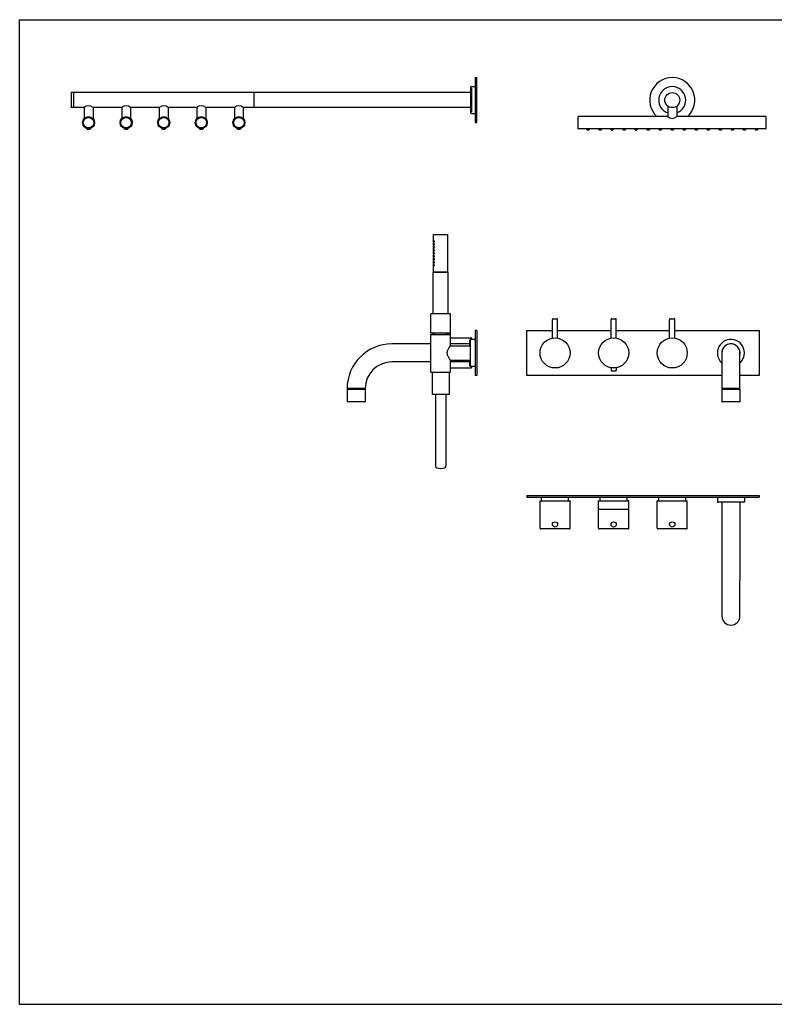
# Model space of a CAD drawing. Extents: x -609 to 1272, y 56 to 1740.
# Drawn here: x -609 to 395, y 56 to 1366 of the extents above; entities that cross this region are included whole.
import ezdxf

# ---------------------------------------------------------------- set-up
doc = ezdxf.new("R2010")
doc.units = 0
doc.header["$LTSCALE"] = 10
doc.layers.get('0').update_dxf_attribs({"color": 2, "linetype": 'CONTINUOUS'})
doc.layers.add('SK', color=1, linetype='CONTINUOUS')

msp = doc.modelspace()

# ---------------------------------------------------------------- linework, layer by layer
for p, q in [((-2.6, 1229.2), (-2.6, 1289.2)), ((-2.6, 1289.2), (-1.1, 1289.2)), ((-1.1, 1229.2), (-1.1, 1289.2)), ((-9.6, 1275.7), (-9.6, 1242.7)), ((-8.1, 1277.2), (-2.6, 1277.2)), ((-9.6, 1269.2), (-540.6, 1269.2)), ((-540.6, 1269.2), (-540.6, 1249.2)), ((-537.6, 1269.2), (-537.6, 1249.2)), ((-297.6, 1269.2), (-297.6, 1249.2)), ((-9.6, 1269.2), (-9.6, 1249.2)), ((-523.5, 1249.2), (-540.6, 1249.2)), ((-523.5, 1249.2), (-523.5, 1234.6)), ((-473.5, 1249.2), (-511.7, 1249.2)), ((-511.7, 1249.2), (-511.7, 1234.6)), ((-473.5, 1249.2), (-473.5, 1234.6)), ((-423.5, 1249.2), (-461.7, 1249.2)), ((-461.7, 1249.2), (-461.7, 1234.6)), ((-423.5, 1249.2), (-423.5, 1234.6)), ((-373.5, 1249.2), (-411.7, 1249.2)), ((-411.7, 1249.2), (-411.7, 1234.6)), ((-373.5, 1249.2), (-373.5, 1234.6)), ((-323.5, 1249.2), (-361.7, 1249.2)), ((-361.7, 1249.2), (-361.7, 1234.6)), ((-323.5, 1249.2), (-323.5, 1234.6)), ((-9.6, 1249.2), (-311.7, 1249.2)), ((-311.7, 1249.2), (-311.7, 1234.6)), ((253.2, 1251.1), (253.2, 1237.2)), ((265, 1251.1), (265, 1237.2)), ((-8.1, 1241.2), (-2.6, 1241.2)), ((253.2, 1237.2), (134.1, 1237.2)), ((134.1, 1221.2), (134.1, 1237.2)), ((384.1, 1237.2), (265, 1237.2)), ((384.1, 1221.2), (384.1, 1237.2)), ((-520, 1221.2), (-520, 1221.6)), ((-515.2, 1221.2), (-520, 1221.2)), ((-518.9, 1220), (-520, 1221.2)), ((-516.4, 1220), (-518.9, 1220)), ((-515.2, 1221.2), (-516.4, 1220)), ((-515.2, 1221.6), (-515.2, 1221.2)), ((-470, 1221.2), (-470, 1221.6)), ((-465.2, 1221.2), (-470, 1221.2)), ((-468.9, 1220), (-470, 1221.2)), ((-466.4, 1220), (-468.9, 1220)), ((-465.2, 1221.2), (-466.4, 1220)), ((-465.2, 1221.6), (-465.2, 1221.2)), ((-420, 1221.2), (-420, 1221.6)), ((-415.2, 1221.2), (-420, 1221.2)), ((-418.9, 1220), (-420, 1221.2)), ((-416.4, 1220), (-418.9, 1220)), ((-415.2, 1221.2), (-416.4, 1220)), ((-415.2, 1221.6), (-415.2, 1221.2)), ((-370, 1221.2), (-370, 1221.6)), ((-365.2, 1221.2), (-370, 1221.2)), ((-368.9, 1220), (-370, 1221.2)), ((-366.4, 1220), (-368.9, 1220)), ((-365.2, 1221.2), (-366.4, 1220)), ((-365.2, 1221.6), (-365.2, 1221.2)), ((-320, 1221.2), (-320, 1221.6)), ((-315.2, 1221.2), (-320, 1221.2)), ((-318.9, 1220), (-320, 1221.2)), ((-316.4, 1220), (-318.9, 1220)), ((-315.2, 1221.2), (-316.4, 1220)), ((-315.2, 1221.6), (-315.2, 1221.2)), ((-2.6, 1229.2), (-1.1, 1229.2)), ((384.1, 1221.2), (134.1, 1221.2)), ((144.7, 1221.2), (144.7, 1220.8)), ((144.7, 1220.8), (149.5, 1220.8)), ((144.7, 1220.8), (145.9, 1219.6)), ((145.9, 1219.6), (148.4, 1219.6)), ((148.4, 1219.6), (149.5, 1220.8)), ((149.5, 1220.8), (149.5, 1221.2)), ((160.7, 1221.2), (160.7, 1220.8)), ((160.7, 1220.8), (161.9, 1219.6)), ((160.7, 1220.8), (165.5, 1220.8)), ((161.9, 1219.6), (164.4, 1219.6)), ((164.4, 1219.6), (165.5, 1220.8)), ((165.5, 1220.8), (165.5, 1221.2)), ((176.7, 1221.2), (176.7, 1220.8)), ((176.7, 1220.8), (177.9, 1219.6)), ((176.7, 1220.8), (181.5, 1220.8)), ((177.9, 1219.6), (180.4, 1219.6)), ((180.4, 1219.6), (181.5, 1220.8)), ((181.5, 1220.8), (181.5, 1221.2)), ((192.7, 1221.2), (192.7, 1220.8)), ((192.7, 1220.8), (197.5, 1220.8)), ((192.7, 1220.8), (193.9, 1219.6)), ((193.9, 1219.6), (196.4, 1219.6)), ((196.4, 1219.6), (197.5, 1220.8)), ((197.5, 1220.8), (197.5, 1221.2)), ((208.7, 1221.2), (208.7, 1220.8)), ((208.7, 1220.8), (209.9, 1219.6)), ((208.7, 1220.8), (213.5, 1220.8)), ((209.9, 1219.6), (212.4, 1219.6)), ((212.4, 1219.6), (213.5, 1220.8)), ((213.5, 1220.8), (213.5, 1221.2)), ((224.7, 1221.2), (224.7, 1220.8)), ((224.7, 1220.8), (229.5, 1220.8)), ((224.7, 1220.8), (225.9, 1219.6)), ((225.9, 1219.6), (228.4, 1219.6)), ((228.4, 1219.6), (229.5, 1220.8)), ((229.5, 1220.8), (229.5, 1221.2)), ((240.7, 1221.2), (240.7, 1220.8)), ((240.7, 1220.8), (241.9, 1219.6)), ((240.7, 1220.8), (245.5, 1220.8)), ((241.9, 1219.6), (244.4, 1219.6)), ((244.4, 1219.6), (245.5, 1220.8)), ((245.5, 1220.8), (245.5, 1221.2)), ((256.7, 1221.2), (261.5, 1221.2)), ((256.7, 1221.2), (256.7, 1220.8)), ((256.7, 1220.8), (257.9, 1219.6)), ((256.7, 1220.8), (261.5, 1220.8)), ((257.9, 1219.6), (260.4, 1219.6)), ((260.4, 1219.6), (261.5, 1220.8)), ((261.5, 1220.8), (261.5, 1221.2)), ((272.7, 1221.2), (272.7, 1220.8)), ((272.7, 1220.8), (273.9, 1219.6)), ((272.7, 1220.8), (277.5, 1220.8)), ((273.9, 1219.6), (276.4, 1219.6)), ((276.4, 1219.6), (277.5, 1220.8)), ((277.5, 1220.8), (277.5, 1221.2)), ((288.7, 1221.2), (288.7, 1220.8)), ((288.7, 1220.8), (289.9, 1219.6)), ((288.7, 1220.8), (293.5, 1220.8)), ((289.9, 1219.6), (292.4, 1219.6)), ((292.4, 1219.6), (293.5, 1220.8)), ((293.5, 1220.8), (293.5, 1221.2)), ((304.7, 1221.2), (304.7, 1220.8)), ((304.7, 1220.8), (305.9, 1219.6)), ((304.7, 1220.8), (309.5, 1220.8)), ((305.9, 1219.6), (308.4, 1219.6)), ((308.4, 1219.6), (309.5, 1220.8)), ((309.5, 1220.8), (309.5, 1221.2)), ((320.7, 1221.2), (320.7, 1220.8)), ((320.7, 1220.8), (325.5, 1220.8)), ((320.7, 1220.8), (321.9, 1219.6)), ((321.9, 1219.6), (324.4, 1219.6)), ((324.4, 1219.6), (325.5, 1220.8)), ((325.5, 1220.8), (325.5, 1221.2)), ((336.7, 1221.2), (336.7, 1220.8)), ((336.7, 1220.8), (337.9, 1219.6)), ((336.7, 1220.8), (341.5, 1220.8)), ((337.9, 1219.6), (340.4, 1219.6)), ((340.4, 1219.6), (341.5, 1220.8)), ((341.5, 1220.8), (341.5, 1221.2)), ((352.7, 1221.2), (352.7, 1220.8)), ((352.7, 1220.8), (353.9, 1219.6)), ((352.7, 1220.8), (357.5, 1220.8)), ((353.9, 1219.6), (356.4, 1219.6)), ((356.4, 1219.6), (357.5, 1220.8)), ((357.5, 1220.8), (357.5, 1221.2)), ((368.7, 1221.2), (368.7, 1220.8)), ((368.7, 1220.8), (369.9, 1219.6)), ((368.7, 1220.8), (373.5, 1220.8)), ((369.9, 1219.6), (372.4, 1219.6)), ((372.4, 1219.6), (373.5, 1220.8)), ((373.5, 1220.8), (373.5, 1221.2)), ((-58.6, 1080.3), (-39.6, 1080.3)), ((-58.6, 1069.8), (-58.6, 1080.3)), ((-39.6, 1030.3), (-39.6, 1080.3)), ((-58.6, 1065.8), (-58.6, 1068.8)), ((-58.6, 1061.8), (-58.6, 1064.8)), ((-58.6, 1057.8), (-58.6, 1060.8)), ((-58.6, 1053.8), (-58.6, 1056.8)), ((-58.6, 1049.8), (-58.6, 1052.8)), ((-58.6, 1045.8), (-58.6, 1048.8)), ((-58.6, 1041.8), (-58.6, 1044.8)), ((-58.6, 1030.3), (-58.6, 1040.8)), ((-58.6, 1030.3), (-59.1, 1029.8)), ((-59.1, 975.3), (-59.1, 1029.8)), ((-39.1, 1029.8), (-59.1, 1029.8)), ((-39.6, 1030.3), (-58.6, 1030.3)), ((-58.6, 1030.3), (-39.6, 1030.3)), ((-39.6, 1030.3), (-39.1, 1029.8)), ((-39.1, 975.3), (-39.1, 1029.8)), ((-62.1, 949.3), (-62.1, 974.3)), ((-61.1, 975.3), (-49.1, 975.3)), ((-49.1, 975.3), (-37.1, 975.3)), ((-36.1, 949.3), (-36.1, 974.3)), ((99.6, 942.5), (99.6, 967.3)), ((100.6, 968.3), (105.6, 968.3)), ((106.6, 942.5), (106.6, 967.3)), ((177.6, 942.5), (177.6, 967.3)), ((178.6, 968.3), (183.6, 968.3)), ((184.6, 942.5), (184.6, 967.3)), ((255.6, 942.5), (255.6, 967.3)), ((256.6, 968.3), (261.6, 968.3)), ((262.6, 942.5), (262.6, 967.3)), ((-49.1, 949.3), (-62.1, 949.3)), ((-62.1, 910.3), (-62.1, 947.3)), ((-62.1, 947.3), (-49.1, 947.3)), ((-59.1, 947.3), (-59.1, 949.3)), ((-57.1, 947.3), (-57.1, 949.3)), ((-36.1, 949.3), (-49.1, 949.3)), ((-49.1, 947.3), (-36.1, 947.3)), ((-41.1, 947.3), (-41.1, 949.3)), ((-39.1, 947.3), (-39.1, 949.3)), ((-36.1, 947.3), (-36.1, 949.3)), ((-36.1, 932.3), (-36.1, 947.3)), ((-3.1, 952.8), (-3.1, 940.8)), ((-2.6, 952.8), (-3.1, 952.8)), ((-2.6, 892.8), (-2.6, 952.8)), ((-1.1, 952.8), (-2.6, 952.8)), ((-1.1, 952.8), (-1.1, 892.8)), ((65.6, 952.8), (99.6, 952.8)), ((65.6, 892.8), (65.6, 952.8)), ((106.6, 952.8), (177.6, 952.8)), ((184.6, 952.8), (255.6, 952.8)), ((262.6, 952.8), (374.6, 952.8)), ((374.6, 952.8), (374.6, 892.8)), ((-62.1, 934.8), (-114.1, 934.8)), ((-36.1, 942.8), (-8.3, 942.8)), ((-10.1, 934.8), (-36.1, 934.8)), ((-36.1, 932.3), (-9.6, 932.3)), ((-10.1, 932.3), (-10.1, 939.8)), ((-9.6, 905.8), (-9.6, 939.8)), ((-8.6, 940.8), (-9.1, 940.8)), ((-2.6, 940.8), (-8.6, 940.8)), ((-8.1, 942.6), (-8.1, 940.8)), ((325.1, 922.8), (325.1, 875.3)), ((349.1, 875.3), (349.1, 922.8)), ((-62.1, 910.8), (-114.1, 910.8)), ((-62.1, 897.3), (-62.1, 910.3)), ((-36.1, 913.3), (-9.6, 913.3)), ((-36.1, 910.3), (-36.1, 913.3)), ((-10.1, 910.8), (-36.1, 910.8)), ((-36.1, 897.3), (-36.1, 910.3)), ((-10.1, 905.8), (-10.1, 913.3)), ((-8.6, 904.8), (-9.1, 904.8)), ((-2.6, 904.8), (-8.6, 904.8)), ((-8.1, 904.8), (-8.1, 903)), ((-3.1, 904.8), (-3.1, 892.8)), ((-62.1, 897.3), (-36.1, 897.3)), ((-60.6, 897.3), (-60.6, 867.3)), ((-37.6, 897.3), (-37.6, 867.3)), ((-36.1, 902.8), (-8.3, 902.8)), ((-2.6, 892.8), (-3.1, 892.8)), ((-1.1, 892.8), (-2.6, 892.8)), ((325.1, 892.8), (65.6, 892.8)), ((177.6, 903.1), (177.6, 899.9)), ((178.6, 898.9), (183.6, 898.9)), ((184.6, 903.1), (184.6, 899.9)), ((374.6, 892.8), (349.1, 892.8)), ((-149.6, 875.3), (-173.6, 875.3)), ((-173.6, 874.6), (-173.6, 858.1)), ((-173.4, 874.8), (-161.6, 874.8)), ((-173.1, 874.8), (-173.1, 875.3)), ((-161.6, 874.8), (-149.8, 874.8)), ((-150.1, 874.8), (-150.1, 875.3)), ((-149.6, 874.6), (-149.6, 858.1)), ((-49.1, 867.3), (-60.6, 867.3)), ((-56.1, 867.3), (-56.1, 772)), ((-37.6, 867.3), (-49.1, 867.3)), ((-42.1, 867.3), (-42.1, 772)), ((349.1, 875.3), (325.1, 875.3)), ((325.1, 874.6), (325.1, 858.1)), ((325.3, 874.8), (348.9, 874.8)), ((325.6, 874.8), (325.6, 875.3)), ((348.6, 874.8), (348.6, 875.3)), ((349.1, 874.6), (349.1, 858.1)), ((-161.6, 857.6), (-173.1, 857.6)), ((-150.1, 857.6), (-161.6, 857.6)), ((348.6, 857.6), (325.6, 857.6)), ((65.6, 733.1), (374.6, 733.1)), ((65.6, 733.1), (65.6, 731.1)), ((65.6, 731.1), (374.6, 731.1)), ((83.1, 689.6), (83.1, 725.9)), ((83.3, 726.1), (122.9, 726.1)), ((85.1, 726.1), (85.1, 731.1)), ((121.1, 726.1), (121.1, 731.1)), ((123.1, 689.6), (123.1, 725.9)), ((161.1, 689.6), (161.1, 725.9)), ((161.3, 726.1), (200.9, 726.1)), ((163.1, 726.1), (163.1, 731.1)), ((199.1, 726.1), (199.1, 731.1)), ((201.1, 689.6), (201.1, 725.9)), ((239.1, 689.6), (239.1, 725.9)), ((239.3, 726.1), (278.9, 726.1)), ((241.1, 726.1), (241.1, 731.1)), ((277.1, 726.1), (277.1, 731.1)), ((279.1, 689.6), (279.1, 725.9)), ((319.1, 731.1), (319.1, 725.1)), ((354.1, 724.1), (320.1, 724.1)), ((325.1, 724.1), (325.1, 620.1)), ((349.1, 724.1), (349.1, 620.1)), ((355.1, 731.1), (355.1, 725.1)), ((374.6, 733.1), (374.6, 731.1)), ((161.3, 715.1), (200.9, 715.1)), ((122.1, 688.6), (84.1, 688.6)), ((200.1, 688.6), (162.1, 688.6)), ((278.1, 688.6), (240.1, 688.6)), ((325.1, 620.1), (325.1, 572.6)), ((349.1, 572.6), (349.1, 620.1))]:
    msp.add_line(p, q)
msp.add_lwpolyline([(-609.3, 1366.2), (1178.6, 1366.2), (1178.6, 56.1), (-609.3, 56.1)], close=True)
for centre, radius in [((259.1, 1259.2), 10), ((-517.6, 1229.2), 8), ((-517.6, 1229.2), 7), ((-467.6, 1229.2), 8), ((-467.6, 1229.2), 7), ((-417.6, 1229.2), 8), ((-417.6, 1229.2), 7), ((-367.6, 1229.2), 8), ((-367.6, 1229.2), 7), ((-317.6, 1229.2), 8), ((-317.6, 1229.2), 7), ((103.1, 922.8), 20), ((181.1, 922.8), 20), ((259.1, 922.8), 20), ((103.1, 694.6), 3.5), ((181.1, 694.6), 3.5), ((259.1, 694.6), 3.5)]:
    msp.add_circle(centre, radius)
for centre, radius, start, end in [((259.1, 1259.2), 30, 312.8334, 227.1666), ((-8.1, 1275.7), 1.5, 90, 180), ((259.1, 1259.2), 18, 289.134, 250.866), ((-517.6, 1243.2), 8.45, 45.729, 134.271), ((-467.6, 1243.2), 8.45, 45.729, 134.271), ((-417.6, 1243.2), 8.45, 45.729, 134.271), ((-367.6, 1243.2), 8.45, 45.729, 134.271), ((-317.6, 1243.2), 8.45, 45.729, 134.271), ((-8.1, 1242.7), 1.5, 180, 270), ((259.1, 1243.3), 8.45, 225.729, 314.271), ((-61.1, 974.3), 1, 90, 180), ((-37.1, 974.3), 1, 0, 90), ((100.6, 967.3), 1, 90, 180), ((105.6, 967.3), 1, 0, 90), ((178.6, 967.3), 1, 90, 180), ((183.6, 967.3), 1, 0, 90), ((256.6, 967.3), 1, 90, 180), ((261.6, 967.3), 1, 0, 90), ((-114.1, 875.3), 59.5, 90, 180), ((-9.1, 939.8), 1, 90, 180), ((-8.6, 939.8), 1, 90, 180), ((-8.3, 942.6), 0.2, 0, 90), ((337.1, 922.8), 18, 0, 228.1897), ((337.1, 922.8), 12.2, 0, 191.5953), ((337.1, 922.8), 12, 0, 180), ((337.1, 922.8), 18, 311.8103, 0), ((337.1, 922.8), 12.2, 348.4047, 0), ((-114.1, 875.3), 35.5, 90, 180), ((-9.1, 905.8), 1, 180, 270), ((-8.6, 905.8), 1, 180, 270), ((-8.3, 903), 0.2, 270, 0), ((178.6, 899.9), 1, 180, 270), ((183.6, 899.9), 1, 270, 0), ((-173.4, 874.6), 0.2, 90, 180), ((-149.8, 874.6), 0.2, 0, 90), ((325.3, 874.6), 0.2, 90, 180), ((348.9, 874.6), 0.2, 0, 90), ((-173.1, 858.1), 0.5, 180, 270), ((-150.1, 858.1), 0.5, 270, 0), ((325.6, 858.1), 0.5, 180, 270), ((348.6, 858.1), 0.5, 270, 0), ((83.3, 725.9), 0.2, 90, 180), ((122.9, 725.9), 0.2, 0, 90), ((161.3, 725.9), 0.2, 90, 180), ((200.9, 725.9), 0.2, 0, 90), ((239.3, 725.9), 0.2, 90, 180), ((278.9, 725.9), 0.2, 0, 90), ((320.1, 725.1), 1, 180, 270), ((354.1, 725.1), 1, 270, 0), ((84.1, 689.6), 1, 180, 270), ((122.1, 689.6), 1, 270, 0), ((162.1, 689.6), 1, 180, 270), ((200.1, 689.6), 1, 270, 0), ((240.1, 689.6), 1, 180, 270), ((278.1, 689.6), 1, 270, 0), ((337.1, 572.6), 12, 180, 0)]:
    msp.add_arc(centre, radius, start, end)
msp.add_ellipse((-49.1, 772), major_axis=(7, 0), ratio=0.395301, start_param=3.141593, end_param=6.283185)
for points, knots in [([(-58.6, 1069.8), (-58.6, 1069.8), (-58.6, 1069.8), (-58.6, 1069.7), (-58.6, 1069.7), (-58.6, 1069.6), (-58.6, 1069.5), (-58.6, 1069.4), (-58.6, 1069.4), (-58.6, 1069.3)], [2.2605682, 2.2605682, 2.2605682, 2.2605682, 2.4489488, 2.4489488, 2.6373295, 2.6373295, 2.8257102, 2.8257102, 3.0140909, 3.0140909, 3.0140909, 3.0140909]), ([(-58.6, 1069.3), (-58.6, 1069.2), (-58.6, 1069.2), (-58.6, 1069), (-58.6, 1069), (-58.6, 1068.9), (-58.6, 1068.9), (-58.6, 1068.8), (-58.6, 1068.8), (-58.6, 1068.8)], [0, 0, 0, 0, 0.1883807, 0.1883807, 0.3767614, 0.3767614, 0.5651421, 0.5651421, 0.7535227, 0.7535227, 0.7535227, 0.7535227]), ([(-58.6, 1065.8), (-58.6, 1065.8), (-58.6, 1065.8), (-58.6, 1065.7), (-58.6, 1065.7), (-58.6, 1065.6), (-58.6, 1065.5), (-58.6, 1065.4), (-58.6, 1065.4), (-58.6, 1065.3)], [2.2605682, 2.2605682, 2.2605682, 2.2605682, 2.4489488, 2.4489488, 2.6373295, 2.6373295, 2.8257102, 2.8257102, 3.0140909, 3.0140909, 3.0140909, 3.0140909]), ([(-58.6, 1065.3), (-58.6, 1065.2), (-58.6, 1065.2), (-58.6, 1065), (-58.6, 1065), (-58.6, 1064.9), (-58.6, 1064.9), (-58.6, 1064.8), (-58.6, 1064.8), (-58.6, 1064.8)], [0, 0, 0, 0, 0.1883807, 0.1883807, 0.3767614, 0.3767614, 0.5651421, 0.5651421, 0.7535227, 0.7535227, 0.7535227, 0.7535227]), ([(-58.6, 1061.8), (-58.6, 1061.8), (-58.6, 1061.8), (-58.6, 1061.7), (-58.6, 1061.7), (-58.6, 1061.6), (-58.6, 1061.5), (-58.6, 1061.4), (-58.6, 1061.4), (-58.6, 1061.3)], [2.2605682, 2.2605682, 2.2605682, 2.2605682, 2.4489488, 2.4489488, 2.6373295, 2.6373295, 2.8257102, 2.8257102, 3.0140909, 3.0140909, 3.0140909, 3.0140909]), ([(-58.6, 1061.3), (-58.6, 1061.2), (-58.6, 1061.2), (-58.6, 1061), (-58.6, 1061), (-58.6, 1060.9), (-58.6, 1060.9), (-58.6, 1060.8), (-58.6, 1060.8), (-58.6, 1060.8)], [0, 0, 0, 0, 0.1883807, 0.1883807, 0.3767614, 0.3767614, 0.5651421, 0.5651421, 0.7535227, 0.7535227, 0.7535227, 0.7535227]), ([(-57.5, 1071.3), (-57.5, 1071.2), (-57.5, 1071.2), (-57.5, 1071), (-57.6, 1071), (-57.6, 1070.9), (-57.6, 1070.9), (-57.7, 1070.8), (-57.7, 1070.8), (-57.8, 1070.8), (-57.8, 1070.8), (-57.9, 1070.9), (-57.9, 1070.9), (-57.9, 1071), (-58, 1071), (-58, 1071.2), (-58, 1071.2), (-58, 1071.4), (-58, 1071.4), (-58, 1071.5), (-57.9, 1071.6), (-57.9, 1071.7), (-57.9, 1071.7), (-57.8, 1071.8), (-57.8, 1071.8), (-57.7, 1071.8), (-57.7, 1071.8), (-57.6, 1071.7), (-57.6, 1071.7), (-57.6, 1071.6), (-57.5, 1071.5), (-57.5, 1071.4), (-57.5, 1071.4), (-57.5, 1071.3)], [0, 0, 0, 0, 0.187805, 0.187805, 0.37561, 0.37561, 0.58671, 0.58671, 0.797809, 0.797809, 1.004479, 1.004479, 1.21115, 1.21115, 1.398408, 1.398408, 1.585666, 1.585666, 1.772923, 1.772923, 1.960181, 1.960181, 2.166852, 2.166852, 2.373522, 2.373522, 2.584621, 2.584621, 2.795721, 2.795721, 2.983526, 2.983526, 3.171331, 3.171331, 3.171331, 3.171331]), ([(-57.5, 1067.3), (-57.5, 1067.2), (-57.5, 1067.2), (-57.5, 1067), (-57.6, 1067), (-57.6, 1066.9), (-57.6, 1066.9), (-57.7, 1066.8), (-57.7, 1066.8), (-57.8, 1066.8), (-57.8, 1066.8), (-57.9, 1066.9), (-57.9, 1066.9), (-57.9, 1067), (-58, 1067), (-58, 1067.2), (-58, 1067.2), (-58, 1067.4), (-58, 1067.4), (-58, 1067.5), (-57.9, 1067.6), (-57.9, 1067.7), (-57.9, 1067.7), (-57.8, 1067.8), (-57.8, 1067.8), (-57.7, 1067.8), (-57.7, 1067.8), (-57.6, 1067.7), (-57.6, 1067.7), (-57.6, 1067.6), (-57.5, 1067.5), (-57.5, 1067.4), (-57.5, 1067.4), (-57.5, 1067.3)], [0, 0, 0, 0, 0.187805, 0.187805, 0.37561, 0.37561, 0.58671, 0.58671, 0.797809, 0.797809, 1.004479, 1.004479, 1.21115, 1.21115, 1.398408, 1.398408, 1.585666, 1.585666, 1.772923, 1.772923, 1.960181, 1.960181, 2.166852, 2.166852, 2.373522, 2.373522, 2.584621, 2.584621, 2.795721, 2.795721, 2.983526, 2.983526, 3.171331, 3.171331, 3.171331, 3.171331]), ([(-57.5, 1063.3), (-57.5, 1063.2), (-57.5, 1063.2), (-57.5, 1063), (-57.6, 1063), (-57.6, 1062.9), (-57.6, 1062.9), (-57.7, 1062.8), (-57.7, 1062.8), (-57.8, 1062.8), (-57.8, 1062.8), (-57.9, 1062.9), (-57.9, 1062.9), (-57.9, 1063), (-58, 1063), (-58, 1063.2), (-58, 1063.2), (-58, 1063.4), (-58, 1063.4), (-58, 1063.5), (-57.9, 1063.6), (-57.9, 1063.7), (-57.9, 1063.7), (-57.8, 1063.8), (-57.8, 1063.8), (-57.7, 1063.8), (-57.7, 1063.8), (-57.6, 1063.7), (-57.6, 1063.7), (-57.6, 1063.6), (-57.5, 1063.5), (-57.5, 1063.4), (-57.5, 1063.4), (-57.5, 1063.3)], [0, 0, 0, 0, 0.187805, 0.187805, 0.37561, 0.37561, 0.58671, 0.58671, 0.797809, 0.797809, 1.004479, 1.004479, 1.21115, 1.21115, 1.398408, 1.398408, 1.585666, 1.585666, 1.772923, 1.772923, 1.960181, 1.960181, 2.166852, 2.166852, 2.373522, 2.373522, 2.584621, 2.584621, 2.795721, 2.795721, 2.983526, 2.983526, 3.171331, 3.171331, 3.171331, 3.171331]), ([(-58.6, 1057.8), (-58.6, 1057.8), (-58.6, 1057.8), (-58.6, 1057.7), (-58.6, 1057.7), (-58.6, 1057.6), (-58.6, 1057.5), (-58.6, 1057.4), (-58.6, 1057.4), (-58.6, 1057.3)], [2.2605682, 2.2605682, 2.2605682, 2.2605682, 2.4489488, 2.4489488, 2.6373295, 2.6373295, 2.8257102, 2.8257102, 3.0140909, 3.0140909, 3.0140909, 3.0140909]), ([(-58.6, 1057.3), (-58.6, 1057.2), (-58.6, 1057.2), (-58.6, 1057), (-58.6, 1057), (-58.6, 1056.9), (-58.6, 1056.9), (-58.6, 1056.8), (-58.6, 1056.8), (-58.6, 1056.8)], [0, 0, 0, 0, 0.1883807, 0.1883807, 0.3767614, 0.3767614, 0.5651421, 0.5651421, 0.7535227, 0.7535227, 0.7535227, 0.7535227]), ([(-58.6, 1053.8), (-58.6, 1053.8), (-58.6, 1053.8), (-58.6, 1053.7), (-58.6, 1053.7), (-58.6, 1053.6), (-58.6, 1053.5), (-58.6, 1053.4), (-58.6, 1053.4), (-58.6, 1053.3)], [2.2605682, 2.2605682, 2.2605682, 2.2605682, 2.4489488, 2.4489488, 2.6373295, 2.6373295, 2.8257102, 2.8257102, 3.0140909, 3.0140909, 3.0140909, 3.0140909]), ([(-58.6, 1053.3), (-58.6, 1053.2), (-58.6, 1053.2), (-58.6, 1053), (-58.6, 1053), (-58.6, 1052.9), (-58.6, 1052.9), (-58.6, 1052.8), (-58.6, 1052.8), (-58.6, 1052.8)], [0, 0, 0, 0, 0.1883807, 0.1883807, 0.3767614, 0.3767614, 0.5651421, 0.5651421, 0.7535227, 0.7535227, 0.7535227, 0.7535227]), ([(-58.6, 1049.8), (-58.6, 1049.8), (-58.6, 1049.8), (-58.6, 1049.7), (-58.6, 1049.7), (-58.6, 1049.6), (-58.6, 1049.5), (-58.6, 1049.4), (-58.6, 1049.4), (-58.6, 1049.3)], [2.2605682, 2.2605682, 2.2605682, 2.2605682, 2.4489488, 2.4489488, 2.6373295, 2.6373295, 2.8257102, 2.8257102, 3.0140909, 3.0140909, 3.0140909, 3.0140909]), ([(-58.6, 1049.3), (-58.6, 1049.2), (-58.6, 1049.2), (-58.6, 1049), (-58.6, 1049), (-58.6, 1048.9), (-58.6, 1048.9), (-58.6, 1048.8), (-58.6, 1048.8), (-58.6, 1048.8)], [0, 0, 0, 0, 0.1883807, 0.1883807, 0.3767614, 0.3767614, 0.5651421, 0.5651421, 0.7535227, 0.7535227, 0.7535227, 0.7535227]), ([(-57.5, 1059.3), (-57.5, 1059.2), (-57.5, 1059.2), (-57.5, 1059), (-57.6, 1059), (-57.6, 1058.9), (-57.6, 1058.9), (-57.7, 1058.8), (-57.7, 1058.8), (-57.8, 1058.8), (-57.8, 1058.8), (-57.9, 1058.9), (-57.9, 1058.9), (-57.9, 1059), (-58, 1059), (-58, 1059.2), (-58, 1059.2), (-58, 1059.4), (-58, 1059.4), (-58, 1059.5), (-57.9, 1059.6), (-57.9, 1059.7), (-57.9, 1059.7), (-57.8, 1059.8), (-57.8, 1059.8), (-57.7, 1059.8), (-57.7, 1059.8), (-57.6, 1059.7), (-57.6, 1059.7), (-57.6, 1059.6), (-57.5, 1059.5), (-57.5, 1059.4), (-57.5, 1059.4), (-57.5, 1059.3)], [0, 0, 0, 0, 0.187805, 0.187805, 0.37561, 0.37561, 0.58671, 0.58671, 0.797809, 0.797809, 1.004479, 1.004479, 1.21115, 1.21115, 1.398408, 1.398408, 1.585666, 1.585666, 1.772923, 1.772923, 1.960181, 1.960181, 2.166852, 2.166852, 2.373522, 2.373522, 2.584621, 2.584621, 2.795721, 2.795721, 2.983526, 2.983526, 3.171331, 3.171331, 3.171331, 3.171331]), ([(-57.5, 1055.3), (-57.5, 1055.2), (-57.5, 1055.2), (-57.5, 1055), (-57.6, 1055), (-57.6, 1054.9), (-57.6, 1054.9), (-57.7, 1054.8), (-57.7, 1054.8), (-57.8, 1054.8), (-57.8, 1054.8), (-57.9, 1054.9), (-57.9, 1054.9), (-57.9, 1055), (-58, 1055), (-58, 1055.2), (-58, 1055.2), (-58, 1055.4), (-58, 1055.4), (-58, 1055.5), (-57.9, 1055.6), (-57.9, 1055.7), (-57.9, 1055.7), (-57.8, 1055.8), (-57.8, 1055.8), (-57.7, 1055.8), (-57.7, 1055.8), (-57.6, 1055.7), (-57.6, 1055.7), (-57.6, 1055.6), (-57.5, 1055.5), (-57.5, 1055.4), (-57.5, 1055.4), (-57.5, 1055.3)], [0, 0, 0, 0, 0.187805, 0.187805, 0.37561, 0.37561, 0.58671, 0.58671, 0.797809, 0.797809, 1.004479, 1.004479, 1.21115, 1.21115, 1.398408, 1.398408, 1.585666, 1.585666, 1.772923, 1.772923, 1.960181, 1.960181, 2.166852, 2.166852, 2.373522, 2.373522, 2.584621, 2.584621, 2.795721, 2.795721, 2.983526, 2.983526, 3.171331, 3.171331, 3.171331, 3.171331]), ([(-57.5, 1051.3), (-57.5, 1051.2), (-57.5, 1051.2), (-57.5, 1051), (-57.6, 1051), (-57.6, 1050.9), (-57.6, 1050.9), (-57.7, 1050.8), (-57.7, 1050.8), (-57.8, 1050.8), (-57.8, 1050.8), (-57.9, 1050.9), (-57.9, 1050.9), (-57.9, 1051), (-58, 1051), (-58, 1051.2), (-58, 1051.2), (-58, 1051.4), (-58, 1051.4), (-58, 1051.5), (-57.9, 1051.6), (-57.9, 1051.7), (-57.9, 1051.7), (-57.8, 1051.8), (-57.8, 1051.8), (-57.7, 1051.8), (-57.7, 1051.8), (-57.6, 1051.7), (-57.6, 1051.7), (-57.6, 1051.6), (-57.5, 1051.5), (-57.5, 1051.4), (-57.5, 1051.4), (-57.5, 1051.3)], [0, 0, 0, 0, 0.193649, 0.193649, 0.387298, 0.387298, 0.592587, 0.592587, 0.797877, 0.797877, 1.000222, 1.000222, 1.202568, 1.202568, 1.394161, 1.394161, 1.585755, 1.585755, 1.773013, 1.773013, 1.960271, 1.960271, 2.166941, 2.166941, 2.373611, 2.373611, 2.584711, 2.584711, 2.795811, 2.795811, 2.983616, 2.983616, 3.17142, 3.17142, 3.17142, 3.17142]), ([(-58.6, 1045.8), (-58.6, 1045.8), (-58.6, 1045.8), (-58.6, 1045.7), (-58.6, 1045.7), (-58.6, 1045.6), (-58.6, 1045.5), (-58.6, 1045.4), (-58.6, 1045.4), (-58.6, 1045.3)], [2.2605682, 2.2605682, 2.2605682, 2.2605682, 2.4489488, 2.4489488, 2.6373295, 2.6373295, 2.8257102, 2.8257102, 3.0140909, 3.0140909, 3.0140909, 3.0140909]), ([(-58.6, 1045.3), (-58.6, 1045.2), (-58.6, 1045.2), (-58.6, 1045), (-58.6, 1045), (-58.6, 1044.9), (-58.6, 1044.9), (-58.6, 1044.8), (-58.6, 1044.8), (-58.6, 1044.8)], [0, 0, 0, 0, 0.1883807, 0.1883807, 0.3767614, 0.3767614, 0.5651421, 0.5651421, 0.7535227, 0.7535227, 0.7535227, 0.7535227]), ([(-58.6, 1041.8), (-58.6, 1041.8), (-58.6, 1041.8), (-58.6, 1041.7), (-58.6, 1041.7), (-58.6, 1041.6), (-58.6, 1041.5), (-58.6, 1041.4), (-58.6, 1041.4), (-58.6, 1041.3)], [2.2605682, 2.2605682, 2.2605682, 2.2605682, 2.4489488, 2.4489488, 2.6373295, 2.6373295, 2.8257102, 2.8257102, 3.0140909, 3.0140909, 3.0140909, 3.0140909]), ([(-58.6, 1041.3), (-58.6, 1041.2), (-58.6, 1041.2), (-58.6, 1041), (-58.6, 1041), (-58.6, 1040.9), (-58.6, 1040.9), (-58.6, 1040.8), (-58.6, 1040.8), (-58.6, 1040.8)], [0, 0, 0, 0, 0.1883807, 0.1883807, 0.3767614, 0.3767614, 0.5651421, 0.5651421, 0.7535227, 0.7535227, 0.7535227, 0.7535227]), ([(-57.5, 1047.3), (-57.5, 1047.2), (-57.5, 1047.2), (-57.5, 1047), (-57.6, 1047), (-57.6, 1046.9), (-57.6, 1046.9), (-57.7, 1046.8), (-57.7, 1046.8), (-57.8, 1046.8), (-57.8, 1046.8), (-57.9, 1046.9), (-57.9, 1046.9), (-57.9, 1047), (-58, 1047), (-58, 1047.2), (-58, 1047.2), (-58, 1047.4), (-58, 1047.4), (-58, 1047.5), (-57.9, 1047.6), (-57.9, 1047.7), (-57.9, 1047.7), (-57.8, 1047.8), (-57.8, 1047.8), (-57.7, 1047.8), (-57.7, 1047.8), (-57.6, 1047.7), (-57.6, 1047.7), (-57.6, 1047.6), (-57.5, 1047.5), (-57.5, 1047.4), (-57.5, 1047.4), (-57.5, 1047.3)], [0, 0, 0, 0, 0.187805, 0.187805, 0.37561, 0.37561, 0.58671, 0.58671, 0.797809, 0.797809, 1.004479, 1.004479, 1.21115, 1.21115, 1.398408, 1.398408, 1.585666, 1.585666, 1.772923, 1.772923, 1.960181, 1.960181, 2.166852, 2.166852, 2.373522, 2.373522, 2.584621, 2.584621, 2.795721, 2.795721, 2.983526, 2.983526, 3.171331, 3.171331, 3.171331, 3.171331]), ([(-57.5, 1043.3), (-57.5, 1043.2), (-57.5, 1043.2), (-57.5, 1043), (-57.6, 1043), (-57.6, 1042.9), (-57.6, 1042.9), (-57.7, 1042.8), (-57.7, 1042.8), (-57.8, 1042.8), (-57.8, 1042.8), (-57.9, 1042.9), (-57.9, 1042.9), (-57.9, 1043), (-58, 1043), (-58, 1043.2), (-58, 1043.2), (-58, 1043.4), (-58, 1043.4), (-58, 1043.5), (-57.9, 1043.6), (-57.9, 1043.7), (-57.9, 1043.7), (-57.8, 1043.8), (-57.8, 1043.8), (-57.7, 1043.8), (-57.7, 1043.8), (-57.6, 1043.7), (-57.6, 1043.7), (-57.6, 1043.6), (-57.5, 1043.5), (-57.5, 1043.4), (-57.5, 1043.4), (-57.5, 1043.3)], [0, 0, 0, 0, 0.187805, 0.187805, 0.37561, 0.37561, 0.58671, 0.58671, 0.797809, 0.797809, 1.004479, 1.004479, 1.21115, 1.21115, 1.398408, 1.398408, 1.585666, 1.585666, 1.772923, 1.772923, 1.960181, 1.960181, 2.166852, 2.166852, 2.373522, 2.373522, 2.584621, 2.584621, 2.795721, 2.795721, 2.983526, 2.983526, 3.171331, 3.171331, 3.171331, 3.171331]), ([(-57.5, 1039.3), (-57.5, 1039.2), (-57.5, 1039.2), (-57.5, 1039), (-57.6, 1039), (-57.6, 1038.9), (-57.6, 1038.9), (-57.7, 1038.8), (-57.7, 1038.8), (-57.8, 1038.8), (-57.8, 1038.8), (-57.9, 1038.9), (-57.9, 1038.9), (-57.9, 1039), (-58, 1039), (-58, 1039.2), (-58, 1039.2), (-58, 1039.4), (-58, 1039.4), (-58, 1039.5), (-57.9, 1039.6), (-57.9, 1039.7), (-57.9, 1039.7), (-57.8, 1039.8), (-57.8, 1039.8), (-57.7, 1039.8), (-57.7, 1039.8), (-57.6, 1039.7), (-57.6, 1039.7), (-57.6, 1039.6), (-57.5, 1039.5), (-57.5, 1039.4), (-57.5, 1039.4), (-57.5, 1039.3)], [0, 0, 0, 0, 0.187805, 0.187805, 0.37561, 0.37561, 0.58671, 0.58671, 0.797809, 0.797809, 1.004479, 1.004479, 1.21115, 1.21115, 1.398408, 1.398408, 1.585666, 1.585666, 1.772923, 1.772923, 1.960181, 1.960181, 2.166852, 2.166852, 2.373522, 2.373522, 2.584621, 2.584621, 2.795721, 2.795721, 2.983526, 2.983526, 3.171331, 3.171331, 3.171331, 3.171331]), ([(-36.1, 913.3), (-36.1, 913.3), (-36.2, 913.4), (-36.4, 913.6), (-36.5, 913.8), (-36.9, 914.3), (-37.1, 914.6), (-37.5, 915.3), (-37.8, 915.7), (-38.3, 916.5), (-38.5, 917), (-39.1, 918), (-39.3, 918.5), (-39.8, 919.7), (-39.9, 920.3), (-40.1, 921.2), (-40.2, 921.5), (-40.3, 922.2), (-40.3, 922.5), (-40.3, 923.1), (-40.3, 923.4), (-40.2, 924.1), (-40.1, 924.4), (-39.9, 925.3), (-39.8, 925.9), (-39.3, 927.1), (-39.1, 927.6), (-38.5, 928.6), (-38.3, 929.1), (-37.8, 929.9), (-37.5, 930.3), (-37.1, 931), (-36.9, 931.3), (-36.5, 931.8), (-36.4, 932), (-36.2, 932.2), (-36.1, 932.3), (-36.1, 932.3)], [15.085899, 15.085899, 15.085899, 15.085899, 16.954395, 16.954395, 18.822892, 18.822892, 20.691389, 20.691389, 22.559886, 22.559886, 24.462864, 24.462864, 26.365842, 26.365842, 28.26882, 28.26882, 29.220308, 29.220308, 30.171797, 30.171797, 31.123286, 31.123286, 32.074775, 32.074775, 33.977753, 33.977753, 35.880731, 35.880731, 37.783709, 37.783709, 39.652206, 39.652206, 41.520703, 41.520703, 43.389199, 43.389199, 45.257696, 45.257696, 45.257696, 45.257696])]:
    msp.add_open_spline(points, degree=3, knots=knots)
at = {"layer": 'SK'}
msp.add_line((-8.1, 1275.4), (-8.1, 1243), dxfattribs=at)

doc.saveas('drawing.dxf')
